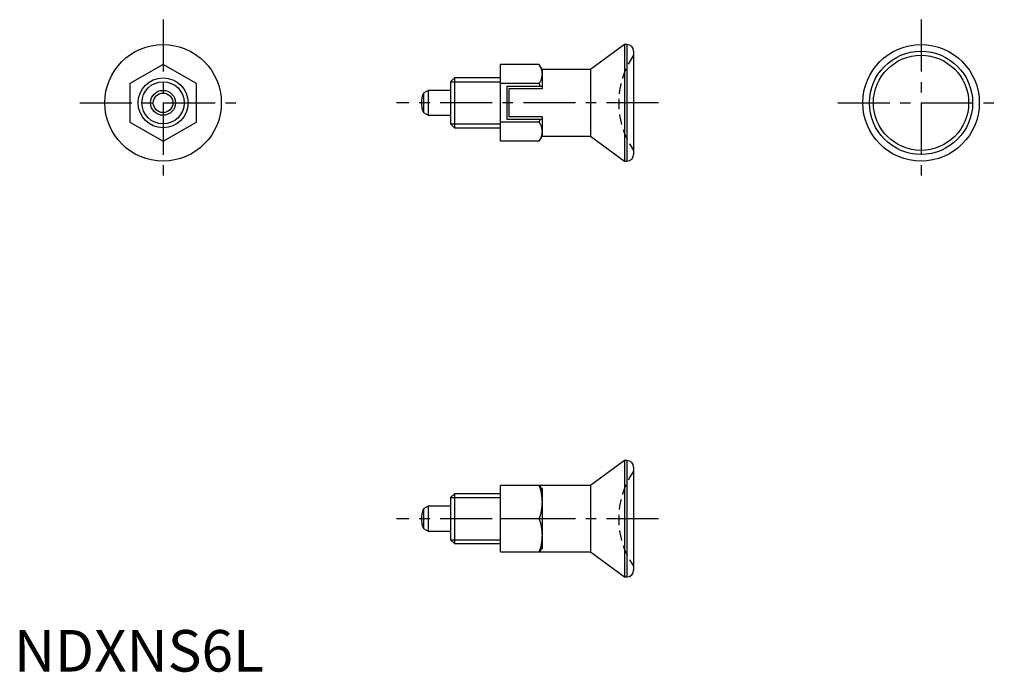
# Model space of a CAD drawing. Extents: x 1 to 119, y 0 to 78.
import ezdxf

# ---------------------------------------------------------------- set-up
doc = ezdxf.new("R2010")
doc.units = 0
doc.header["$LTSCALE"] = 5
doc.linetypes.add('CENTER', pattern=[2, 1.25, -0.25, 0.25, -0.25])
doc.linetypes.add('HIDDEN', pattern=[0.375, 0.25, -0.125])
doc.layers.get('0').update_dxf_attribs({"linetype": 'CONTINUOUS'})
for name, color, linetype in [('1', 1, 'CENTER'), ('2', 2, 'HIDDEN'), ('3', 3, 'CONTINUOUS')]:
    doc.layers.add(name, color=color, linetype=linetype)
doc.styles.add('STANDARD1', font='txt')

msp = doc.modelspace()

# ---------------------------------------------------------------- linework, layer by layer
for p, q in [((73.34, 75.38), (69.24, 72.38)), ((73.64, 75.38), (73.34, 75.38)), ((73.34, 75.38), (73.34, 61.38)), ((73.64, 75.38), (73.64, 61.38)), ((74.44, 74.58), (74.44, 62.18)), ((17.91, 73), (13.91, 70.69)), ((21.91, 70.69), (17.91, 73)), ((63.08, 73), (58.44, 73)), ((58.44, 63.76), (58.44, 73)), ((63.44, 72.38), (63.08, 73)), ((69.24, 72.38), (63.44, 72.38)), ((63.44, 72.38), (63.44, 70.08)), ((69.24, 72.38), (69.24, 64.38)), ((52.9, 71.38), (52.44, 70.92)), ((58.44, 71.38), (52.9, 71.38)), ((52.9, 71.38), (52.9, 65.38)), ((13.91, 70.69), (13.91, 66.07)), ((21.91, 66.07), (21.91, 70.69)), ((49.74, 69.88), (49.18, 69.55)), ((52.44, 69.88), (49.74, 69.88)), ((49.74, 69.88), (49.74, 66.88)), ((52.44, 70.92), (52.44, 65.84)), ((63.08, 70.69), (58.44, 70.69)), ((59.24, 66.38), (59.24, 70.38)), ((59.24, 70.38), (63.44, 70.38)), ((59.44, 70.08), (59.44, 66.68)), ((63.44, 70.08), (59.44, 70.08)), ((49.18, 69.55), (49.18, 67.2)), ((49.18, 67.2), (49.74, 66.88)), ((49.74, 66.88), (52.44, 66.88)), ((63.44, 66.38), (59.24, 66.38)), ((63.44, 66.68), (59.44, 66.68)), ((63.44, 66.68), (63.44, 64.38)), ((13.91, 66.07), (17.91, 63.76)), ((17.91, 63.76), (21.91, 66.07)), ((52.44, 65.84), (52.9, 65.38)), ((52.9, 65.38), (58.44, 65.38)), ((63.08, 66.07), (58.44, 66.07)), ((63.08, 63.76), (63.44, 64.38)), ((63.44, 64.38), (69.24, 64.38)), ((69.24, 64.38), (73.34, 61.38)), ((63.08, 63.76), (58.44, 63.76)), ((73.34, 61.38), (73.64, 61.38)), ((73.34, 25.38), (69.24, 22.38)), ((73.64, 25.38), (73.34, 25.38)), ((73.34, 25.38), (73.34, 11.38)), ((73.64, 25.38), (73.64, 11.38)), ((74.44, 24.58), (74.44, 12.18)), ((52.9, 21.38), (52.44, 20.92)), ((58.44, 21.38), (52.9, 21.38)), ((52.9, 21.38), (52.9, 15.38)), ((69.24, 22.38), (58.44, 22.38)), ((58.44, 14.38), (58.44, 22.38)), ((63.44, 21.84), (63.16, 22.38)), ((63.44, 22), (63.36, 22)), ((63.44, 22), (63.44, 14.76)), ((69.24, 22.38), (69.24, 14.38)), ((52.44, 20.92), (52.44, 15.84)), ((49.74, 19.88), (49.18, 19.55)), ((49.18, 19.55), (49.18, 17.2)), ((52.44, 19.88), (49.74, 19.88)), ((49.74, 19.88), (49.74, 16.88)), ((63.08, 18.38), (58.44, 18.38)), ((49.18, 17.2), (49.74, 16.88)), ((49.74, 16.88), (52.44, 16.88)), ((52.44, 15.84), (52.9, 15.38)), ((52.9, 15.38), (58.44, 15.38)), ((58.44, 14.38), (69.24, 14.38)), ((63.16, 14.38), (63.44, 14.91)), ((63.44, 14.76), (63.36, 14.76)), ((69.24, 14.38), (73.34, 11.38)), ((73.34, 11.38), (73.64, 11.38))]:
    msp.add_line(p, q)
for points in [[(63.08, 73, 0), (63.1, 72.96, 0), (63.14, 72.89, 0), (63.17, 72.83, 0), (63.19, 72.79, 0), (63.21, 72.76, 0), (63.24, 72.69, 0), (63.27, 72.63, 0), (63.29, 72.56, 0), (63.32, 72.5, 0), (63.34, 72.44, 0), (63.35, 72.41, 0), (63.36, 72.37, 0), (63.37, 72.31, 0), (63.39, 72.25, 0), (63.4, 72.19, 0), (63.41, 72.12, 0), (63.42, 72.06, 0), (63.43, 72.03, 0), (63.43, 72, 0), (63.43, 71.94, 0), (63.44, 71.87, 0), (63.44, 71.84, 0)], [(63.44, 71.84, 0), (63.44, 71.81, 0), (63.43, 71.75, 0), (63.43, 71.68, 0), (63.43, 71.65, 0), (63.42, 71.62, 0), (63.41, 71.56, 0), (63.4, 71.5, 0), (63.39, 71.43, 0), (63.37, 71.37, 0), (63.36, 71.31, 0), (63.35, 71.28, 0), (63.34, 71.25, 0), (63.32, 71.18, 0), (63.29, 71.12, 0), (63.27, 71.05, 0), (63.24, 70.99, 0), (63.21, 70.92, 0), (63.19, 70.89, 0), (63.17, 70.86, 0), (63.14, 70.79, 0), (63.1, 70.72, 0), (63.08, 70.69, 0)], [(63.08, 70.69, 0), (63.1, 70.63, 0), (63.12, 70.53, 0), (63.15, 70.43, 0), (63.16, 70.38, 0)], [(63.16, 66.38, 0), (63.15, 66.33, 0), (63.12, 66.22, 0), (63.1, 66.12, 0), (63.08, 66.07, 0)], [(63.08, 66.07, 0), (63.1, 66.03, 0), (63.14, 65.96, 0), (63.17, 65.9, 0), (63.19, 65.86, 0), (63.21, 65.83, 0), (63.24, 65.77, 0), (63.27, 65.7, 0), (63.29, 65.64, 0), (63.32, 65.57, 0), (63.34, 65.51, 0), (63.35, 65.48, 0), (63.36, 65.45, 0), (63.37, 65.38, 0), (63.39, 65.32, 0), (63.4, 65.26, 0), (63.41, 65.2, 0), (63.42, 65.13, 0), (63.43, 65.1, 0), (63.43, 65.07, 0), (63.43, 65.01, 0), (63.44, 64.94, 0), (63.44, 64.91, 0)], [(63.44, 64.91, 0), (63.44, 64.88, 0), (63.43, 64.82, 0), (63.43, 64.76, 0), (63.43, 64.72, 0), (63.42, 64.69, 0), (63.41, 64.63, 0), (63.4, 64.57, 0), (63.39, 64.51, 0), (63.37, 64.44, 0), (63.36, 64.38, 0), (63.35, 64.35, 0), (63.34, 64.32, 0), (63.32, 64.25, 0), (63.29, 64.19, 0), (63.27, 64.13, 0), (63.24, 64.06, 0), (63.21, 63.99, 0), (63.19, 63.96, 0), (63.17, 63.93, 0), (63.14, 63.86, 0), (63.1, 63.79, 0), (63.08, 63.76, 0)], [(63.08, 22.38, 0), (63.1, 22.32, 0), (63.14, 22.2, 0), (63.17, 22.08, 0), (63.19, 22.02, 0), (63.21, 21.97, 0), (63.24, 21.85, 0), (63.27, 21.74, 0), (63.29, 21.63, 0), (63.32, 21.52, 0), (63.34, 21.41, 0), (63.35, 21.35, 0), (63.36, 21.3, 0), (63.37, 21.19, 0), (63.39, 21.08, 0), (63.4, 20.97, 0), (63.41, 20.87, 0), (63.42, 20.76, 0), (63.43, 20.7, 0), (63.43, 20.65, 0), (63.43, 20.54, 0), (63.44, 20.43, 0), (63.44, 20.38, 0)], [(63.44, 20.38, 0), (63.44, 20.32, 0), (63.43, 20.21, 0), (63.43, 20.1, 0), (63.43, 20.05, 0), (63.42, 20, 0), (63.41, 19.89, 0), (63.4, 19.78, 0), (63.39, 19.67, 0), (63.37, 19.56, 0), (63.36, 19.45, 0), (63.35, 19.4, 0), (63.34, 19.34, 0), (63.32, 19.24, 0), (63.29, 19.12, 0), (63.27, 19.01, 0), (63.24, 18.9, 0), (63.21, 18.79, 0), (63.19, 18.73, 0), (63.17, 18.67, 0), (63.14, 18.56, 0), (63.1, 18.44, 0), (63.08, 18.38, 0)], [(63.08, 18.38, 0), (63.1, 18.32, 0), (63.14, 18.2, 0), (63.17, 18.08, 0), (63.19, 18.02, 0), (63.21, 17.97, 0), (63.24, 17.85, 0), (63.27, 17.74, 0), (63.29, 17.63, 0), (63.32, 17.52, 0), (63.34, 17.41, 0), (63.35, 17.35, 0), (63.36, 17.3, 0), (63.37, 17.19, 0), (63.39, 17.08, 0), (63.4, 16.97, 0), (63.41, 16.87, 0), (63.42, 16.76, 0), (63.43, 16.7, 0), (63.43, 16.65, 0), (63.43, 16.54, 0), (63.44, 16.43, 0), (63.44, 16.38, 0)], [(63.44, 16.38, 0), (63.44, 16.32, 0), (63.43, 16.21, 0), (63.43, 16.1, 0), (63.43, 16.05, 0), (63.42, 16, 0), (63.41, 15.89, 0), (63.4, 15.78, 0), (63.39, 15.67, 0), (63.37, 15.56, 0), (63.36, 15.45, 0), (63.35, 15.4, 0), (63.34, 15.34, 0), (63.32, 15.24, 0), (63.29, 15.12, 0), (63.27, 15.01, 0), (63.24, 14.9, 0), (63.21, 14.79, 0), (63.19, 14.73, 0), (63.17, 14.67, 0), (63.14, 14.56, 0), (63.1, 14.44, 0), (63.08, 14.38, 0)]]:
    msp.add_polyline3d(points)
for centre, radius in [((17.91, 68.38), 7), ((108.96, 68.38), 7), ((108.96, 68.38), 6.2), ((108.96, 68.38), 5.72), ((17.91, 68.38), 3), ((17.91, 68.38), 1.5), ((17.91, 68.38), 1.18)]:
    msp.add_circle(centre, radius)
for centre, radius, start, end in [((73.64, 74.58), 0.8, 0, 90), ((51.94, 68.38), 3, 156.9005, 203.0995), ((73.64, 62.18), 0.8, 270, 0), ((73.64, 24.58), 0.8, 0, 90), ((51.94, 18.38), 3, 156.9005, 203.0995), ((73.64, 12.18), 0.8, 270, 0)]:
    msp.add_arc(centre, radius, start, end)
at = {"layer": '1'}
for p, q in [((17.91, 78.38), (17.91, 58.38)), ((108.96, 78.38), (108.96, 58.38)), ((7.91, 68.38), (27.91, 68.38)), ((77.44, 68.38), (45.94, 68.38)), ((98.96, 68.38), (118.96, 68.38)), ((77.44, 18.38), (45.94, 18.38))]:
    msp.add_line(p, q, dxfattribs=at)
at = {"layer": '2'}
for centre in [(82.64, 68.38), (82.64, 18.38)]:
    msp.add_arc(centre, 10, 145.0848, 214.9152, dxfattribs=at)
at = {"layer": '3'}
for p, q in [((52.44, 70.92), (58.44, 70.92)), ((52.44, 65.84), (58.44, 65.84)), ((52.44, 20.92), (58.44, 20.92)), ((52.44, 15.84), (58.44, 15.84))]:
    msp.add_line(p, q, dxfattribs=at)
msp.add_circle((17.91, 68.38), 2.54, dxfattribs=at)

# ---------------------------------------------------------------- texts
at = {"color": 3, "style": 'STANDARD1'}
msp.add_text('NDXNS6L', height=5, dxfattribs=at).set_placement((0, 0))

doc.saveas('drawing.dxf')
